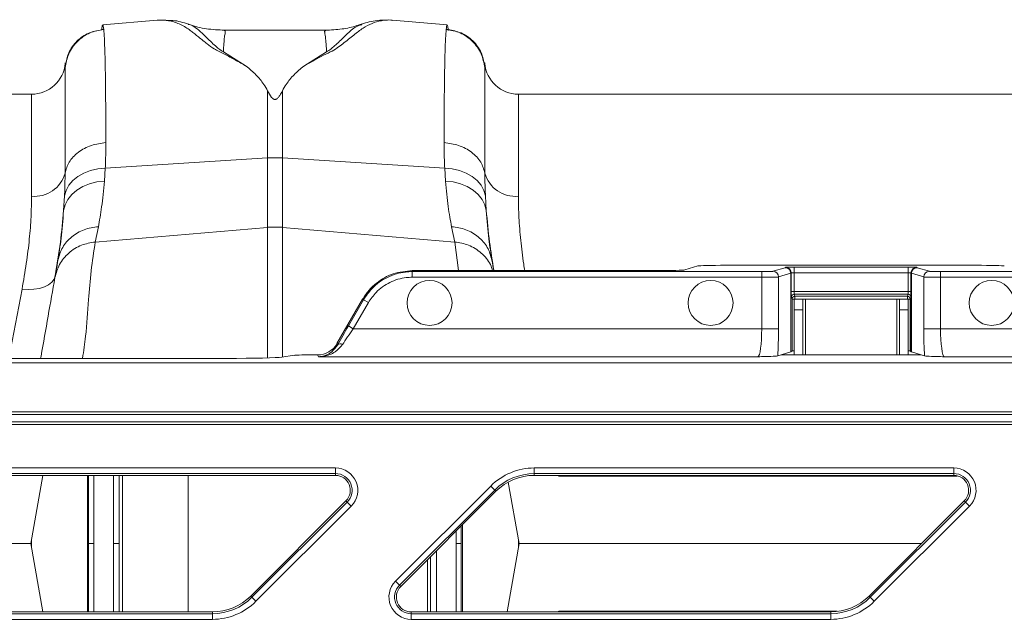
# Model space of a CAD drawing. Units: millimetres. Extents: x -1371 to 9794, y 3708 to 8078.
# Drawn here: x 1388 to 1564, y 5671 to 5778 of the extents above; entities that cross this region are included whole.
import ezdxf

# ---------------------------------------------------------------- set-up
doc = ezdxf.new("R2010")
doc.units = ezdxf.units.MM
doc.linetypes.add('SLD-Solid', pattern=[0])
doc.layers.add('ACO_DRAINAGE', color=7, linetype='SLD-Solid')

# ---------------------------------------------------------------- blocks, each defined once
blk = doc.blocks.new('ACO - 32893 32895 - PLAN')
at = {"layer": 'ACO_DRAINAGE', "linetype": 'SLD-Solid', "lineweight": 0}
for p, q in [((1116.31, 203.41), (1106.6, 202.56)), ((1116.47, 203.4), (1116.29, 203.41)), ((1167.89, 202.56), (1158.17, 203.41)), ((1146.27, 201.62), (1128.23, 201.62)), ((1128.27, 201.59), (1128.23, 201.61)), ((1146.27, 201.58), (1146.23, 201.57)), ((1152.69, 202.62), (1152.62, 202.6)), ((1132.14, 195.22), (1128.07, 197.77)), ((1146.41, 197.77), (1142.36, 195.23)), ((1099.92, 195.81), (1099.92, 195.72)), ((1099.92, 195.72), (1099.92, 194.98)), ((1174.56, 195.72), (1174.56, 195.79)), ((1174.56, 194.98), (1174.56, 195.72)), ((1093.94, 190.24), (1076.34, 190.24)), ((1093.94, 172.07), (1093.94, 190.24)), ((1135.93, 190.82), (1135.93, 178.9)), ((1138.55, 178.9), (1138.55, 190.82)), ((1274.34, 190.24), (1180.54, 190.24)), ((1180.54, 190.24), (1180.54, 172.07)), ((1107.05, 177.07), (1135.93, 178.9)), ((1135.93, 178.9), (1135.93, 166.54)), ((1138.55, 166.54), (1138.55, 178.9)), ((1167.43, 177.07), (1138.55, 178.9)), ((1104.41, 176.63), (1105.7, 176.93)), ((1105.7, 176.93), (1107.05, 177.07)), ((1106.89, 174.77), (1107.05, 177.07)), ((1167.43, 177.07), (1167.59, 174.77)), ((1167.43, 177.07), (1168.78, 176.93)), ((1168.78, 176.93), (1170.07, 176.63)), ((1101.27, 174.85), (1102.17, 175.57)), ((1102.17, 175.57), (1103.23, 176.17)), ((1103.23, 176.17), (1104.41, 176.63)), ((1170.07, 176.63), (1171.25, 176.17)), ((1171.25, 176.17), (1172.31, 175.57)), ((1172.31, 175.57), (1173.21, 174.85)), ((1100.07, 173.11), (1100.57, 174.02)), ((1100.57, 174.02), (1101.27, 174.85)), ((1101.99, 173.18), (1103.05, 173.82)), ((1103.05, 173.82), (1104.24, 174.3)), ((1104.24, 174.3), (1105.54, 174.62)), ((1105.54, 174.62), (1106.89, 174.77)), ((1167.59, 174.77), (1168.94, 174.62)), ((1168.94, 174.62), (1170.24, 174.3)), ((1170.24, 174.3), (1171.43, 173.82)), ((1171.43, 173.82), (1172.49, 173.18)), ((1173.21, 174.85), (1173.91, 174.02)), ((1173.91, 174.02), (1174.41, 173.11)), ((1099.8, 172.15), (1099.64, 169.52)), ((1099.8, 172.15), (1100.07, 173.11)), ((1100.39, 171.52), (1101.1, 172.4)), ((1101.1, 172.4), (1101.99, 173.18)), ((1172.49, 173.18), (1173.38, 172.4)), ((1173.38, 172.4), (1174.09, 171.52)), ((1174.41, 173.11), (1174.68, 172.15)), ((1174.84, 169.52), (1174.68, 172.15)), ((1099.64, 169.52), (1099.9, 170.55)), ((1099.9, 170.55), (1100.39, 171.52)), ((1174.09, 171.52), (1174.58, 170.55)), ((1174.58, 170.55), (1174.84, 169.52)), ((1105.27, 163.93), (1105.82, 166.65)), ((1105.27, 163.93), (1135.93, 166.54)), ((1135.93, 166.54), (1135.93, 143.3)), ((1169.21, 163.93), (1138.55, 166.54)), ((1138.55, 143.44), (1138.55, 166.54)), ((1168.66, 166.65), (1169.21, 163.93)), ((1169.21, 163.93), (1169.88, 158.84)), ((1210.14, 158.96), (1212.49, 159.67)), ((1262.01, 159.79), (1217.47, 159.79)), ((1228.1, 159.43), (1228.04, 159.37)), ((1249.88, 159.47), (1229.6, 159.47)), ((1229.6, 159.47), (1229.6, 158.47)), ((1249.88, 159.47), (1249.88, 158.47)), ((1251.44, 159.37), (1251.38, 159.43)), ((1098.15, 157.91), (1097.94, 157.32)), ((1161.67, 158.84), (1161.67, 158.66)), ((1161.67, 158.84), (1205.16, 158.84)), ((1161.67, 158.66), (1161.67, 157.66)), ((1223.83, 158.66), (1161.67, 158.66)), ((1161.67, 157.66), (1223.83, 157.66)), ((1223.83, 158.66), (1223.83, 157.66)), ((1223.83, 157.66), (1223.83, 148.5)), ((1228.01, 159.36), (1225.82, 158.71)), ((1226.82, 157.71), (1229, 158.36)), ((1226.82, 148.5), (1226.82, 157.71)), ((1229, 144.36), (1229, 158.36)), ((1229.04, 158.37), (1229.1, 158.43)), ((1229.04, 158.37), (1229.04, 144.37)), ((1229.1, 155.14), (1229.1, 158.43)), ((1229.6, 158.47), (1229.6, 155.14)), ((1229.6, 158.47), (1249.88, 158.47)), ((1249.88, 155.14), (1249.88, 158.47)), ((1250.38, 158.43), (1250.44, 158.37)), ((1250.38, 158.43), (1250.38, 155.14)), ((1250.44, 144.37), (1250.44, 158.37)), ((1250.48, 158.36), (1252.66, 157.71)), ((1250.48, 158.36), (1250.48, 144.36)), ((1253.66, 158.71), (1251.47, 159.36)), ((1252.66, 157.71), (1252.66, 148.5)), ((1255.65, 158.66), (1255.65, 157.66)), ((1412.52, 158.66), (1255.65, 158.66)), ((1255.65, 148.5), (1255.65, 157.66)), ((1255.65, 157.66), (1411.52, 157.66)), ((1096.22, 155.95), (1095.35, 155.68)), ((1096.96, 156.33), (1096.22, 155.95)), ((1097.54, 156.79), (1096.96, 156.33)), ((1097.94, 157.32), (1097.54, 156.79)), ((1092.24, 155.55), (1089.9, 143.21)), ((1093.32, 155.48), (1092.24, 155.55)), ((1094.37, 155.52), (1093.32, 155.48)), ((1095.35, 155.68), (1094.37, 155.52)), ((1229.6, 155.14), (1229.1, 155.14)), ((1229.6, 155.14), (1249.88, 155.14)), ((1249.86, 154.64), (1229.62, 154.64)), ((1229.62, 154.64), (1229.73, 154.28)), ((1229.73, 154.28), (1249.75, 154.28)), ((1229.73, 154.28), (1229.73, 153.78)), ((1249.75, 154.28), (1249.86, 154.64)), ((1249.75, 154.28), (1249.75, 153.78)), ((1249.88, 155.14), (1250.38, 155.14)), ((1152.83, 153.74), (1148.27, 145.84)), ((1152.99, 153.65), (1150.31, 149)), ((1151.18, 148.5), (1153.86, 153.15)), ((1152.83, 153.74), (1152.99, 153.65)), ((1152.99, 153.65), (1153.86, 153.15)), ((1229.23, 153.78), (1229.12, 154.14)), ((1229.23, 144.56), (1229.23, 153.78)), ((1229.23, 153.78), (1229.73, 153.78)), ((1231.12, 153.74), (1229.62, 153.74)), ((1229.62, 151.85), (1229.62, 153.74)), ((1249.75, 153.78), (1229.73, 153.78)), ((1229.73, 153.78), (1229.73, 153.74)), ((1231.12, 151.85), (1231.12, 153.74)), ((1231.12, 153.74), (1231.62, 153.74)), ((1247.87, 153.74), (1231.62, 153.74)), ((1231.62, 143.84), (1231.62, 153.74)), ((1247.87, 153.74), (1248.37, 153.74)), ((1247.87, 153.74), (1247.87, 143.84)), ((1249.87, 153.74), (1248.37, 153.74)), ((1248.37, 153.74), (1248.37, 151.85)), ((1249.75, 153.78), (1250.25, 153.78)), ((1249.75, 153.74), (1249.75, 153.78)), ((1249.87, 153.74), (1249.87, 151.85)), ((1250.36, 154.14), (1250.25, 153.78)), ((1250.25, 153.78), (1250.25, 144.56)), ((1231.12, 151.85), (1229.62, 151.85)), ((1229.62, 143.84), (1229.62, 151.85)), ((1231.12, 143.84), (1231.12, 151.85)), ((1249.87, 151.85), (1248.37, 151.85)), ((1248.37, 151.85), (1248.37, 143.84)), ((1249.87, 151.85), (1249.87, 143.84)), ((1150.31, 149), (1151.18, 148.5)), ((1223.83, 148.5), (1151.18, 148.5)), ((1223.83, 148.5), (1226.82, 148.5)), ((1252.66, 148.5), (1255.65, 148.5)), ((1402.37, 148.5), (1255.65, 148.5)), ((1148.4, 145.63), (1148.27, 145.84)), ((1138.47, 143.43), (1140.66, 143.76)), ((1144.6, 143.84), (1144.81, 143.84)), ((1144.81, 143.84), (1145.01, 143.51)), ((1226.68, 143.66), (1227.28, 143.84)), ((1227.28, 143.84), (1229, 144.36)), ((1227.28, 143.84), (1252.2, 143.84)), ((1229.23, 144.56), (1229.04, 144.37)), ((1250.44, 144.37), (1250.25, 144.56)), ((1250.48, 144.36), (1252.2, 143.84)), ((1252.2, 143.84), (1252.8, 143.66)), ((1396.32, 142.45), (1037.24, 142.45)), ((1058.13, 143.21), (1128.62, 143.21)), ((1145.01, 143.51), (1223.15, 143.51)), ((1256.33, 143.51), (1397.37, 143.51)), ((1387.59, 133.72), (1037.24, 133.72)), ((1037.24, 133.22), (1387.09, 133.22)), ((1385.82, 131.95), (1037.24, 131.95)), ((1037.24, 131.45), (1385.32, 131.45)), ((1073.38, 123.71), (1148, 123.71)), ((1148, 122.71), (1073.38, 122.71)), ((1148, 122.71), (1148, 123.71)), ((1148, 122.39), (1148, 122.71)), ((1183.38, 123.71), (1258, 123.71)), ((1183.38, 122.71), (1183.38, 123.71)), ((1258, 122.71), (1183.38, 122.71)), ((1183.38, 122.39), (1183.38, 122.71)), ((1258, 122.71), (1258, 123.71)), ((1258, 122.39), (1258, 122.71)), ((1148, 122.39), (1073.38, 122.39)), ((1095.94, 122.39), (1093.8, 110.24)), ((1103.9, 98.09), (1103.9, 122.39)), ((1110.11, 122.39), (1110.11, 98.09)), ((1121.8, 98.09), (1121.8, 122.39)), ((1178.75, 121.2), (1180.68, 110.24)), ((1258, 122.39), (1183.38, 122.39)), ((1187.72, 122.28), (1187.5, 122.39)), ((1158.68, 103.54), (1175.63, 120.49)), ((1176.33, 119.79), (1159.39, 102.84)), ((1176.56, 119.56), (1159.61, 102.61)), ((1175.63, 120.49), (1176.33, 119.79)), ((1176.56, 119.56), (1176.33, 119.79)), ((1132.92, 100.92), (1149.87, 117.87)), ((1133.15, 100.69), (1150.09, 117.64)), ((1149.87, 117.87), (1150.09, 117.64)), ((1150.09, 117.64), (1150.8, 116.94)), ((1242.92, 100.92), (1259.87, 117.87)), ((1243.15, 100.69), (1260.09, 117.64)), ((1259.87, 117.87), (1260.09, 117.64)), ((1260.09, 117.64), (1260.8, 116.94)), ((1150.8, 116.94), (1133.85, 99.99)), ((1260.8, 116.94), (1243.85, 99.99)), ((1169.48, 110.24), (1169.48, 112.48)), ((1170.39, 113.4), (1170.39, 110.24)), ((1170.58, 113.58), (1170.58, 98.09)), ((1093.94, 111.02), (1093.94, 109.46)), ((1180.54, 109.46), (1180.54, 111.02)), ((1057.23, 110.24), (1093.8, 110.24)), ((1095.94, 98.09), (1093.8, 110.24)), ((1178.54, 98.09), (1180.68, 110.24)), ((1180.68, 110.24), (1252.25, 110.24)), ((1164.37, 98.09), (1164.37, 107.38)), ((1158.68, 103.54), (1159.39, 102.84)), ((1159.61, 102.61), (1159.39, 102.84)), ((1132.92, 100.92), (1133.15, 100.69)), ((1133.15, 100.69), (1133.85, 99.99)), ((1242.92, 100.92), (1243.15, 100.69)), ((1243.15, 100.69), (1243.85, 99.99)), ((1187.72, 98.2), (1187.5, 98.09)), ((1051.48, 98.09), (1126.1, 98.09)), ((1051.48, 97.77), (1126.1, 97.77)), ((1126.1, 96.77), (1051.48, 96.77)), ((1126.1, 98.09), (1126.1, 97.77)), ((1126.1, 96.77), (1126.1, 97.77)), ((1161.48, 98.09), (1161.48, 97.77)), ((1161.48, 98.09), (1236.1, 98.09)), ((1161.48, 96.77), (1161.48, 97.77)), ((1161.48, 97.77), (1236.1, 97.77)), ((1236.1, 96.77), (1161.48, 96.77)), ((1236.1, 98.09), (1236.1, 97.77)), ((1236.1, 96.77), (1236.1, 97.77))]:
    blk.add_line(p, q, dxfattribs=at)
for centre in [(1164.74, 153.08), (1214.74, 153.08), (1264.74, 153.08)]:
    blk.add_circle(centre, 4, dxfattribs=at)
for centre, radius, start, end in [((1093.94, 196.24), 6, 270, 355), ((1180.54, 196.24), 6, 185, 270), ((1137.24, 158.23), 20.71, 86.3803, 93.6197), ((1094.45, 177.7), 5.66, 264.8077, 344.3204), ((1180.03, 177.7), 5.66, 195.6796, 275.1923), ((1137.24, 151.14), 15.46, 85.1483, 94.8517), ((1228.1, 158.43), 1, 0.046, 89.954), ((1251.38, 158.43), 1, 90.046, 179.954), ((1225.82, 157.71), 1, 0.0537, 89.7475), ((1228, 158.36), 1, 0.0537, 89.7475), ((1228.04, 158.37), 1, 0.046, 89.954), ((1251.44, 158.37), 1, 90.046, 179.954), ((1251.48, 158.36), 1, 90.2525, 179.9463), ((1253.66, 157.71), 1, 90.2525, 179.9463), ((1229.62, 154.14), 0.5, 90.0537, 179.7475), ((1229.73, 153.78), 0.5, 90.0537, 179.7475), ((1249.75, 153.78), 0.5, 0.2525, 89.9463), ((1249.86, 154.14), 0.5, 0.2525, 89.9463), ((1148.87, 145.06), 0.746, 58.5399, 129.6967), ((1148, 119.74), 3.97, 315, 90), ((1148, 119.74), 2.97, 315, 90), ((1183.38, 112.74), 10.97, 90, 135), ((1183.38, 112.74), 9.97, 90, 135), ((1258, 119.74), 3.97, 315, 90), ((1258, 119.74), 2.97, 315, 90), ((1148, 119.74), 2.65, 315, 90), ((1183.38, 112.74), 9.65, 90, 135), ((1258, 119.74), 2.65, 315, 90), ((1161.48, 100.74), 3.97, 135, 270), ((1161.48, 100.74), 2.97, 135, 270), ((1161.48, 100.74), 2.65, 135, 270), ((1126.1, 107.74), 9.65, 270, 315), ((1126.1, 107.74), 9.97, 270, 315), ((1126.1, 107.74), 10.97, 270, 315), ((1236.1, 107.74), 9.65, 270, 315), ((1236.1, 107.74), 9.97, 270, 315), ((1236.1, 107.74), 10.97, 270, 315)]:
    blk.add_arc(centre, radius, start, end, dxfattribs=at)
for centre, major_axis, ratio, start_param, end_param in [((1217.47, 159.65), (5, 0), 0.026186, 1.570796, 3.054326), ((1229.6, 159.43), (1.5, 0), 0.026186, 1.570796, 3.115413), ((1249.88, 159.43), (1.5, 0), 0.026186, 0.02618, 1.570796), ((1262.01, 159.65), (5, 0), 0.026186, 0.087266, 1.570796), ((1205.16, 158.97), (5, 0), 0.026186, 4.712389, 6.195919), ((1223.83, 158.71), (2, 0), 0.026186, 4.712389, 6.195919), ((1223.83, 157.71), (3, 0), 0.017457, 4.712389, 6.195919), ((1219.04, 159.38), (9, 0), 0.026186, 6.195919, 6.257005), ((1219.04, 158.38), (10, 0), 0.023567, 6.195919, 6.257005), ((1229.6, 158.43), (0.5, 0), 0.078558, 1.570796, 3.115413), ((1249.88, 158.43), (0.5, 0), 0.078558, 0.02618, 1.570796), ((1260.44, 158.38), (10, 0), 0.023567, 3.167773, 3.228859), ((1260.44, 159.38), (9, 0), 0.026186, 3.167773, 3.228859), ((1255.65, 157.71), (3, 0), 0.017457, 3.228859, 4.712389), ((1255.65, 158.71), (2, 0), 0.026186, 3.228859, 4.712389), ((1229.12, 155.14), (0, 1), 0.026186, 1.570796, 3.054326), ((1229.62, 155.14), (0, 0.5), 0.052372, 1.570796, 3.054326), ((1249.86, 155.14), (0, 0.5), 0.052372, 3.228859, 4.712389), ((1250.36, 155.14), (0, 1), 0.026186, 3.228859, 4.712389), ((1150.49, 149), (3.47, 6), 0.022674, 1.583895, 2.180893), ((1151.36, 148.5), (3.47, 5), 0.024509, 1.58779, 2.184789), ((1223.13, 148.5), (0, 5), 0.139982, 3.167773, 4.712389), ((1226.12, 148.5), (0, 8), 0.087489, 4.062341, 4.712389), ((1253.36, 148.5), (0, 8), 0.087489, 1.570796, 2.220844), ((1256.35, 148.5), (0, 5), 0.139982, 1.570796, 3.115413), ((1144.81, 147.84), (2, -3.47), 0.999543, 5.759784, 6.806586), ((1144.6, 143.74), (4, 0), 0.026186, 1.570796, 2.96706), ((1219.04, 144.38), (10, 0), 0.026186, 6.195919, 6.257005), ((1229.73, 144.56), (0.5, 0), 0.026186, 1.796874, 3.115413), ((1249.75, 144.56), (0.5, 0), 0.026186, 0.02618, 1.344719), ((1260.44, 144.38), (10, 0), 0.026186, 3.167773, 3.228859), ((1128.62, 143.48), (10, 0), 0.026186, 4.712389, 6.108652)]:
    blk.add_ellipse(centre, major_axis=major_axis, ratio=ratio, start_param=start_param, end_param=end_param, dxfattribs=at)
for points, knots in [([(1116.31, 203.39), (1116.5, 203.41), (1117, 203.46), (1117.83, 203.41), (1118.8, 203.24), (1119.75, 202.95), (1120.68, 202.53), (1121.53, 202.03), (1122.28, 201.5), (1122.95, 200.97), (1123.65, 200.42), (1124.39, 199.82), (1125.3, 199.11), (1126.38, 198.25), (1128.28, 197.36), (1130.17, 196.34), (1131.48, 195.59), (1132.14, 195.22)], [0, 0, 0, 0, 0.044737, 0.121222, 0.19787, 0.274486, 0.350937, 0.427222, 0.489233, 0.540148, 0.591855, 0.648005, 0.697946, 0.768335, 0.844442, 0.921879, 1, 1, 1, 1]), ([(1121.83, 202.71), (1120.92, 203), (1119.65, 203.4), (1118.28, 203.38), (1117.89, 203.38)], [0, 0, 0, 0, 0.715281, 1, 1, 1, 1]), ([(1142.36, 195.23), (1142.91, 195.53), (1144, 196.11), (1145.42, 197), (1147.08, 197.71), (1148.34, 198.47), (1149.75, 199.54), (1151.3, 200.81), (1152.9, 202.04), (1154.49, 202.91), (1156.16, 203.36), (1157.41, 203.51), (1158.06, 203.4), (1158.17, 203.38)], [0, 0, 0, 0, 0.063056, 0.124465, 0.187767, 0.244086, 0.30233, 0.438883, 0.573184, 0.707024, 0.841051, 0.975039, 1, 1, 1, 1]), ([(1157.25, 203.39), (1156.64, 203.4), (1155.03, 203.44), (1153.55, 202.99), (1152.64, 202.71)], [0, 0, 0, 0, 0.3842514, 1, 1, 1, 1]), ([(1099.92, 194.98), (1100.07, 195.82), (1100.4, 197.54), (1101.99, 199.72), (1104.2, 201.3), (1105.93, 201.63), (1106.77, 201.78)], [0, 0, 0, 0, 0.2422269, 0.4999993, 0.7577722, 1, 1, 1, 1]), ([(1106.45, 201.7), (1105.66, 201.56), (1104.02, 201.26), (1101.92, 199.77), (1100.41, 197.7), (1100.1, 196.07), (1099.95, 195.28)], [0, 0, 0, 0, 0.2420229, 0.4998259, 0.7577316, 1, 1, 1, 1]), ([(1106.6, 202.54), (1106.57, 202.51), (1106.52, 202.46), (1106.45, 202.12), (1106.42, 201.81), (1106.4, 201.68)], [0, 0, 0, 0, 0.449039, 0.769944, 1, 1, 1, 1]), ([(1106.77, 201.78), (1106.75, 201.98), (1106.7, 202.39), (1106.64, 202.61), (1106.6, 202.54), (1106.6, 202.54)], [0, 0, 0, 0, 0.452253, 0.939921, 1, 1, 1, 1]), ([(1107.15, 181.63), (1107.15, 183.25), (1107.14, 186.54), (1107.11, 190.83), (1107.06, 194.65), (1106.99, 197.82), (1106.89, 200.34), (1106.81, 201.3), (1106.77, 201.78)], [0, 0, 0, 0, 0.153706, 0.312601, 0.476681, 0.645943, 0.820384, 1, 1, 1, 1]), ([(1128.07, 197.77), (1127.79, 197.95), (1127.23, 198.3), (1126.52, 198.93), (1125.59, 199.81), (1124.5, 200.89), (1123.37, 201.88), (1122.48, 202.52), (1121.93, 202.63), (1121.8, 202.66)], [0, 0, 0, 0, 0.0776123, 0.1523147, 0.2675418, 0.4702528, 0.6983953, 0.9279211, 1, 1, 1, 1]), ([(1128.28, 201.62), (1127.2, 201.68), (1125.09, 201.8), (1122.92, 202.27), (1121.9, 202.7), (1121.82, 202.73)], [0, 0, 0, 0, 0.495744, 0.962471, 1, 1, 1, 1]), ([(1128.07, 197.77), (1128.1, 198.29), (1128.15, 199.33), (1128.25, 200.45), (1128.4, 201.21), (1128.43, 201.57), (1128.3, 201.59), (1128.27, 201.59)], [0, 0, 0, 0, 0.2255933, 0.4524892, 0.6780906, 0.9050912, 1, 1, 1, 1]), ([(1146.23, 201.57), (1146.18, 201.58), (1146.1, 201.59), (1146.08, 201.48), (1146.07, 201.34), (1146.1, 201.16), (1146.14, 200.93), (1146.18, 200.67), (1146.23, 200.32), (1146.29, 199.8), (1146.35, 198.99), (1146.39, 198.21), (1146.41, 197.77)], [0, 0, 0, 0, 0.09397, 0.167486, 0.244868, 0.326137, 0.403716, 0.481298, 0.558882, 0.664779, 0.81182, 1, 1, 1, 1]), ([(1152.58, 202.72), (1152.33, 202.63), (1151.23, 202.21), (1149.09, 201.76), (1147.19, 201.67), (1146.2, 201.62)], [0, 0, 0, 0, 0.12241, 0.540812, 1, 1, 1, 1]), ([(1152.62, 202.6), (1152.31, 202.5), (1151.37, 202.22), (1150.12, 201.01), (1148.77, 199.67), (1147.78, 198.77), (1147.2, 198.27), (1146.68, 197.94), (1146.41, 197.77)], [0, 0, 0, 0, 0.1777437, 0.5242958, 0.7858373, 0.8555461, 0.9264094, 1, 1, 1, 1]), ([(1167.71, 201.78), (1167.67, 201.3), (1167.59, 200.34), (1167.49, 197.82), (1167.42, 194.65), (1167.37, 190.83), (1167.34, 186.54), (1167.33, 183.25), (1167.33, 181.63)], [0, 0, 0, 0, 0.179616, 0.354057, 0.523319, 0.687399, 0.846294, 1, 1, 1, 1]), ([(1167.88, 202.47), (1167.87, 202.5), (1167.8, 202.66), (1167.75, 202.17), (1167.71, 201.78)], [0, 0, 0, 0, 0.189084, 1, 1, 1, 1]), ([(1167.71, 201.78), (1168.55, 201.63), (1170.28, 201.3), (1172.49, 199.72), (1174.08, 197.54), (1174.41, 195.82), (1174.56, 194.98)], [0, 0, 0, 0, 0.242228, 0.500001, 0.757773, 1, 1, 1, 1]), ([(1168.07, 201.59), (1168.05, 201.84), (1167.98, 202.48), (1167.92, 202.47), (1167.88, 202.47)], [0, 0, 0, 0, 0.389636, 1, 1, 1, 1]), ([(1174.53, 195.33), (1174.38, 196.12), (1174.07, 197.74), (1172.56, 199.81), (1170.46, 201.29), (1168.82, 201.58), (1168.02, 201.72)], [0, 0, 0, 0, 0.242426, 0.500392, 0.758141, 1, 1, 1, 1]), ([(1099.92, 194.98), (1099.92, 194.52), (1099.91, 193.61), (1099.91, 191.26), (1099.91, 188.32), (1099.9, 184.78), (1099.9, 180.78), (1099.9, 177.69), (1099.9, 176.17)], [0, 0, 0, 0, 0.1773207, 0.3503512, 0.5191139, 0.6836301, 0.8439193, 1, 1, 1, 1]), ([(1099.93, 195.8), (1099.93, 195.82), (1099.93, 195.9), (1099.92, 195.4), (1099.92, 194.98)], [0, 0, 0, 0, 0.188049, 1, 1, 1, 1]), ([(1099.95, 195.16), (1099.95, 195.38), (1099.94, 195.92), (1099.94, 195.85), (1099.93, 195.8)], [0, 0, 0, 0, 0.4059014, 1, 1, 1, 1]), ([(1135.93, 190.82), (1135.71, 191.21), (1135.13, 192.24), (1133.9, 193.75), (1132.73, 194.72), (1132.14, 195.22)], [0, 0, 0, 0, 0.2358, 0.616206, 1, 1, 1, 1]), ([(1138.55, 190.82), (1138.77, 191.21), (1139.36, 192.25), (1140.59, 193.76), (1141.77, 194.74), (1142.36, 195.23)], [0, 0, 0, 0, 0.234783, 0.615678, 1, 1, 1, 1]), ([(1174.55, 195.79), (1174.54, 195.83), (1174.54, 195.91), (1174.53, 195.65), (1174.53, 195.41), (1174.53, 195.31)], [0, 0, 0, 0, 0.449725, 0.77583, 1, 1, 1, 1]), ([(1174.56, 194.98), (1174.56, 195.33), (1174.55, 195.83), (1174.55, 195.8), (1174.55, 195.79)], [0, 0, 0, 0, 0.687059, 1, 1, 1, 1]), ([(1174.58, 176.17), (1174.58, 177.69), (1174.58, 180.78), (1174.58, 184.78), (1174.57, 188.32), (1174.57, 191.26), (1174.57, 193.61), (1174.56, 194.52), (1174.56, 194.98)], [0, 0, 0, 0, 0.156081, 0.31637, 0.480886, 0.649649, 0.822679, 1, 1, 1, 1]), ([(1138.55, 190.82), (1138.41, 190.56), (1138.22, 190.2), (1137.94, 189.79), (1137.77, 189.58), (1137.62, 189.44), (1137.48, 189.35), (1137.37, 189.31), (1137.27, 189.29), (1137.17, 189.3), (1137.05, 189.33), (1136.84, 189.44), (1136.38, 189.95), (1136.13, 190.43), (1135.93, 190.82)], [0, 0, 0, 0, 0.2405547, 0.3253281, 0.3831674, 0.4343823, 0.4639764, 0.482427, 0.4962598, 0.5101634, 0.5264186, 0.5545563, 0.6473021, 1, 1, 1, 1]), ([(1099.9, 176.17), (1100.09, 176.85), (1100.47, 178.23), (1102.16, 179.98), (1104.47, 181.24), (1106.28, 181.5), (1107.15, 181.63)], [0, 0, 0, 0, 0.242535, 0.5, 0.757465, 1, 1, 1, 1]), ([(1107.05, 177.07), (1107.07, 177.57), (1107.13, 179.14), (1107.14, 180.61), (1107.15, 181.63)], [0, 0, 0, 0, 0.315149, 1, 1, 1, 1]), ([(1167.33, 181.63), (1167.34, 180.61), (1167.35, 179.14), (1167.41, 177.57), (1167.43, 177.07)], [0, 0, 0, 0, 0.6848505, 1, 1, 1, 1]), ([(1167.33, 181.63), (1168.2, 181.5), (1170.01, 181.24), (1172.32, 179.98), (1174.01, 178.23), (1174.39, 176.85), (1174.58, 176.17)], [0, 0, 0, 0, 0.242535, 0.5, 0.757465, 1, 1, 1, 1]), ([(1099.9, 176.17), (1099.89, 175.28), (1099.88, 173.98), (1099.82, 172.59), (1099.8, 172.15)], [0, 0, 0, 0, 0.685137, 1, 1, 1, 1]), ([(1174.68, 172.15), (1174.66, 172.59), (1174.6, 173.98), (1174.59, 175.28), (1174.58, 176.17)], [0, 0, 0, 0, 0.314863, 1, 1, 1, 1]), ([(1105.82, 166.65), (1106.03, 167.75), (1106.44, 169.98), (1106.74, 173.16), (1106.89, 174.77)], [0, 0, 0, 0, 0.4946926, 1, 1, 1, 1]), ([(1167.59, 174.77), (1167.74, 173.19), (1168.03, 170.01), (1168.45, 167.78), (1168.66, 166.65)], [0, 0, 0, 0, 0.494678, 1, 1, 1, 1]), ([(1093.94, 172.07), (1093.92, 170.86), (1093.89, 168.45), (1093.57, 164.44), (1093.05, 160.16), (1092.51, 157.09), (1092.24, 155.55)], [0, 0, 0, 0, 0.246018, 0.49356, 0.745939, 1, 1, 1, 1]), ([(1181.69, 158.84), (1181.62, 159.22), (1181.3, 161.09), (1180.94, 164.27), (1180.6, 168.35), (1180.56, 170.82), (1180.54, 172.07)], [0, 0, 0, 0, 0.077204, 0.380158, 0.689063, 1, 1, 1, 1]), ([(1098.15, 157.91), (1098.48, 159.93), (1099.14, 163.98), (1099.48, 167.67), (1099.64, 169.52)], [0, 0, 0, 0, 0.4978381, 1, 1, 1, 1]), ([(1099.64, 169.52), (1099.5, 167.8), (1099.22, 164.31), (1098.83, 161.92), (1098.64, 160.71)], [0, 0, 0, 0, 0.494476, 1, 1, 1, 1]), ([(1175.84, 160.71), (1175.65, 161.89), (1175.26, 164.28), (1174.98, 167.76), (1174.84, 169.52)], [0, 0, 0, 0, 0.494536, 1, 1, 1, 1]), ([(1174.84, 169.52), (1175, 167.69), (1175.3, 164.29), (1175.91, 160.56), (1176.19, 158.84)], [0, 0, 0, 0, 0.5399348, 1, 1, 1, 1]), ([(1098.09, 157.59), (1098.31, 158.39), (1098.77, 160.03), (1100.46, 162.06), (1102.7, 163.51), (1104.43, 163.79), (1105.27, 163.93)], [0, 0, 0, 0, 0.243129, 0.5, 0.756871, 1, 1, 1, 1]), ([(1103.02, 143.21), (1103.2, 144.53), (1103.7, 148.02), (1104.03, 153.2), (1104.49, 158.79), (1105.01, 162.22), (1105.27, 163.93)], [0, 0, 0, 0, 0.189724, 0.504857, 0.752451, 1, 1, 1, 1]), ([(1169.21, 163.93), (1170.05, 163.8), (1171.79, 163.51), (1174, 162.05), (1175.47, 160.41), (1175.84, 159.21), (1175.95, 158.84)], [0, 0, 0, 0, 0.279725, 0.575261, 0.870797, 1, 1, 1, 1]), ([(1098.64, 160.71), (1098.53, 160.1), (1098.32, 158.87), (1098.16, 158.02), (1098.09, 157.59)], [0, 0, 0, 0, 0.500193, 1, 1, 1, 1]), ([(1176.17, 158.84), (1176.16, 158.88), (1176.08, 159.38), (1175.95, 160.07), (1175.84, 160.71)], [0, 0, 0, 0, 0.0820371, 1, 1, 1, 1]), ([(1161.67, 158.84), (1160.53, 158.73), (1158.23, 158.51), (1155.64, 157), (1153.88, 155.34), (1153.19, 154.28), (1152.83, 153.74)], [0, 0, 0, 0, 0.321805, 0.64361, 0.818699, 1, 1, 1, 1]), ([(1161.67, 158.66), (1161.67, 158.66), (1161.28, 158.66), (1159.76, 158.57), (1157.18, 157.8), (1154.58, 155.98), (1153.47, 154.35), (1152.99, 153.65)], [0, 0, 0, 0, 0.000006, 0.113836, 0.435635, 0.757362, 1, 1, 1, 1]), ([(1153.86, 153.15), (1154.29, 153.78), (1155.29, 155.25), (1157.63, 156.88), (1159.95, 157.6), (1161.32, 157.65), (1161.67, 157.66)], [0, 0, 0, 0, 0.242643, 0.564366, 0.886168, 1, 1, 1, 1]), ([(1098.09, 157.59), (1097.69, 155.34), (1096.9, 150.84), (1096.02, 145.84), (1095.58, 143.34), (1095.55, 143.21)], [0, 0, 0, 0, 0.4867619, 0.9736226, 1, 1, 1, 1]), ([(1145.01, 143.51), (1145.01, 143.51), (1145.33, 143.51), (1146.33, 143.63), (1147.89, 144.15), (1148.84, 145.22), (1149.26, 145.69)], [0, 0, 0, 0, 0.002223, 0.204863, 0.647378, 1, 1, 1, 1]), ([(1148.4, 145.63), (1148.06, 145.17), (1147.3, 144.14), (1146.06, 143.63), (1145.26, 143.52), (1145.01, 143.51), (1145.01, 143.51)], [0, 0, 0, 0, 0.351836, 0.7948288, 0.9975653, 1, 1, 1, 1]), ([(1223.15, 143.51), (1223.15, 143.51), (1223.6, 143.52), (1224.74, 143.55), (1226.2, 143.6), (1226.55, 143.65), (1226.68, 143.66)], [0, 0, 0, 0, 0.002017, 0.279362, 0.727548, 1, 1, 1, 1]), ([(1252.8, 143.66), (1252.93, 143.65), (1253.28, 143.6), (1254.74, 143.55), (1255.88, 143.52), (1256.33, 143.51), (1256.33, 143.51)], [0, 0, 0, 0, 0.272452, 0.720638, 0.997983, 1, 1, 1, 1]), ([(1104.09, 110.24), (1104.09, 112.02), (1104.09, 115.42), (1104.09, 119.48), (1104.09, 121.74), (1104.09, 122.39)], [0, 0, 0, 0, 0.4376515, 0.8371203, 1, 1, 1, 1]), ([(1105.03, 122.39), (1105.03, 121.17), (1105.01, 117.15), (1105, 113.07), (1105, 110.24)], [0, 0, 0, 0, 0.304969, 1, 1, 1, 1]), ([(1108.49, 110.24), (1108.49, 112.74), (1108.49, 116.81), (1108.49, 120.83), (1108.49, 122.39)], [0, 0, 0, 0, 0.6132674, 1, 1, 1, 1]), ([(1109.55, 122.39), (1109.55, 120.81), (1109.55, 116.78), (1109.55, 112.71), (1109.55, 110.24)], [0, 0, 0, 0, 0.392113, 1, 1, 1, 1]), ([(1237.24, 122.28), (1234.78, 122.28), (1229.87, 122.28), (1222.62, 122.28), (1215.6, 122.28), (1208.92, 122.28), (1202.68, 122.28), (1197, 122.28), (1191.9, 122.28), (1189.11, 122.28), (1187.72, 122.28)], [0, 0, 0, 0, 0.1249973, 0.2499945, 0.3749973, 0.5, 0.6250027, 0.7500055, 0.8750027, 1, 1, 1, 1]), ([(1258.61, 122.28), (1256.36, 122.28), (1251.8, 122.28), (1244.6, 122.28), (1239.69, 122.28), (1237.24, 122.28)], [0, 0, 0, 0, 0.326414, 0.663207, 1, 1, 1, 1]), ([(1105, 110.24), (1104.89, 110.24), (1104.67, 110.24), (1104.38, 110.24), (1104.18, 110.24), (1104.1, 110.24), (1104.09, 110.24), (1104.09, 110.24)], [0, 0, 0, 0, 0.2415282, 0.4830553, 0.7246104, 0.9662156, 1, 1, 1, 1]), ([(1104.09, 110.24), (1104.09, 108.46), (1104.09, 105.06), (1104.09, 101), (1104.09, 98.74), (1104.09, 98.09)], [0, 0, 0, 0, 0.437651, 0.83712, 1, 1, 1, 1]), ([(1105.03, 98.09), (1105.03, 99.31), (1105.01, 103.33), (1105, 107.41), (1105, 110.24)], [0, 0, 0, 0, 0.304969, 1, 1, 1, 1]), ([(1109.55, 110.24), (1109.51, 110.24), (1109.44, 110.24), (1109.21, 110.24), (1108.91, 110.24), (1108.66, 110.24), (1108.52, 110.24), (1108.49, 110.24)], [0, 0, 0, 0, 0.235723, 0.471445, 0.707185, 0.942951, 1, 1, 1, 1]), ([(1108.49, 110.24), (1108.49, 107.74), (1108.49, 103.67), (1108.49, 99.65), (1108.49, 98.09)], [0, 0, 0, 0, 0.613267, 1, 1, 1, 1]), ([(1109.55, 98.09), (1109.55, 99.67), (1109.55, 103.7), (1109.55, 107.77), (1109.55, 110.24)], [0, 0, 0, 0, 0.392113, 1, 1, 1, 1]), ([(1165.99, 98.09), (1165.99, 99.65), (1165.99, 103.26), (1165.99, 106.92), (1165.99, 109)], [0, 0, 0, 0, 0.4308061, 1, 1, 1, 1]), ([(1169.48, 110.24), (1169.48, 107.12), (1169.47, 103.05), (1169.45, 99.04), (1169.45, 98.09)], [0, 0, 0, 0, 0.7640007, 1, 1, 1, 1]), ([(1170.39, 110.24), (1170.37, 110.24), (1170.33, 110.24), (1170.13, 110.24), (1169.86, 110.24), (1169.62, 110.24), (1169.5, 110.24), (1169.48, 110.24)], [0, 0, 0, 0, 0.241642, 0.483284, 0.7249, 0.966465, 1, 1, 1, 1]), ([(1170.39, 98.09), (1170.39, 99.8), (1170.39, 103.83), (1170.39, 107.9), (1170.39, 110.24)], [0, 0, 0, 0, 0.42493, 1, 1, 1, 1]), ([(1164.93, 107.93), (1164.93, 106.23), (1164.93, 102.93), (1164.93, 99.67), (1164.93, 98.09)], [0, 0, 0, 0, 0.51625, 1, 1, 1, 1]), ([(1237.24, 98.2), (1234.78, 98.2), (1229.87, 98.2), (1222.62, 98.2), (1215.6, 98.2), (1208.92, 98.2), (1202.68, 98.2), (1197, 98.2), (1191.9, 98.2), (1189.11, 98.2), (1187.72, 98.2)], [0, 0, 0, 0, 0.124997, 0.249995, 0.374997, 0.5, 0.625003, 0.750005, 0.875003, 1, 1, 1, 1])]:
    blk.add_open_spline(points, degree=3, knots=knots, dxfattribs=at)
for points in [[(1098.64, 160.71), (1098.86, 161.49), (1099.31, 163.05), (1100.99, 164.94), (1103.21, 166.28), (1104.95, 166.53), (1105.82, 166.65)], [(1168.66, 166.65), (1169.53, 166.53), (1171.27, 166.28), (1173.49, 164.94), (1175.17, 163.05), (1175.62, 161.49), (1175.84, 160.71)]]:
    blk.add_open_spline(points, degree=3, dxfattribs=at)

msp = doc.modelspace()

# ---------------------------------------------------------------- block references
at = {"layer": 'ACO_DRAINAGE'}
msp.add_blockref('ACO - 32893 32895 - PLAN', (296.6151, 5574.3133), dxfattribs=at)

doc.saveas('drawing.dxf')
